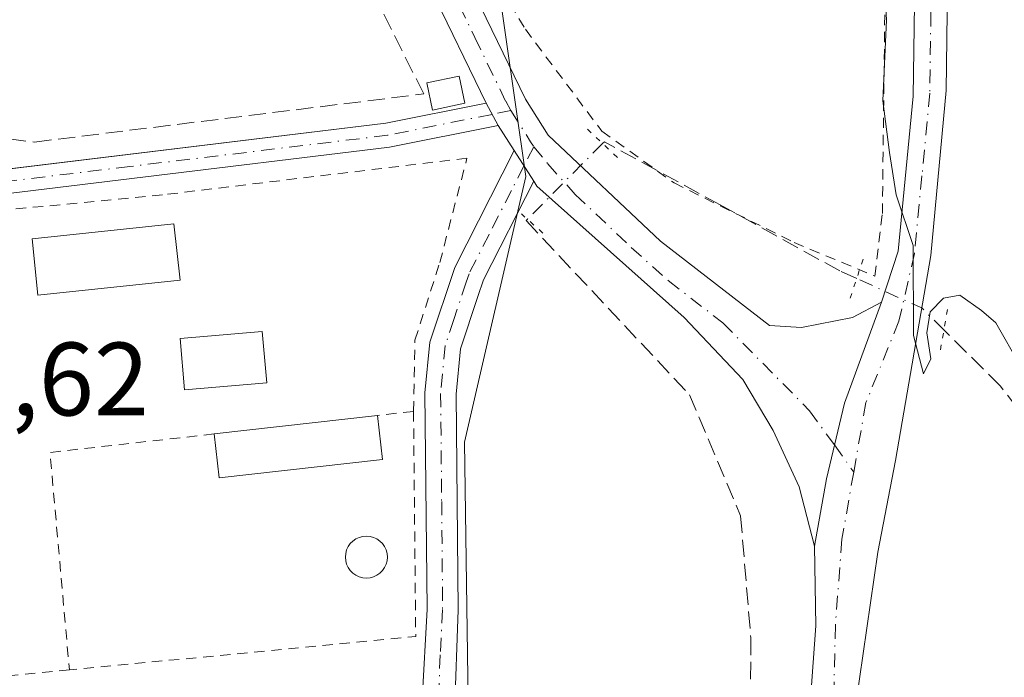
# Model space of a CAD drawing. Units: metres. Extents: x 607807 to 611267, y 4706134 to 4708501.
# Drawn here: x 609446 to 609540, y 4707822 to 4707886 of the extents above; entities that cross this region are included whole.
import ezdxf

# ---------------------------------------------------------------- set-up
doc = ezdxf.new("R2010")
doc.units = ezdxf.units.M
doc.header["$MEASUREMENT"] = 0
for name, pattern in [('DGN Style 2', [1.6480167562047852, 0.988810053722871, -0.6592067024819142]), ('DGN Style 3', [2.307223458686699, 1.648016756204785, -0.6592067024819142]), ('DGN Style 4', [2.6384748266838614, 1.318413404963828, -0.6592067024819142, 0.001648016756204785, -0.6592067024819142]), ('DGN Style 5', [1.1536117293433497, 0.4944050268614355, -0.6592067024819142])]:
    doc.linetypes.add(name, pattern=pattern)
for name, color, linetype, lineweight in [('Alambrada', 7, 'DGN Style 2', 0), ('Camino Cxs', 7, 'Continuous', 0), ('Camino eje', 30, 'DGN Style 4', 13), ('Corriente artificial lineal', 4, 'DGN Style 3', 13), ('Corriente artificial lineal oculto', 135, 'DGN Style 4', 13), ('Cultivos herbáceos CxS', 92, 'Continuous', 0), ('Curva de nivel normal', 30, 'Continuous', 0), ('Edificación Cxs', 1, 'Continuous', 13), ('Edificación ligera Cxs', 1, 'Continuous', 0), ('Huerta CxS', 92, 'Continuous', 0), ('Muro lineal', 1, 'DGN Style 3', 13), ('Piscina CxS', 4, 'Continuous', 0), ('Pista pavimentada Cxs', 135, 'Continuous', 0), ('Pista pavimentada eje', 135, 'DGN Style 4', 0), ('Puente lineal', 2, 'DGN Style 5', 0), ('Rótulo de punto de cota en terreno', 7, 'Continuous', 0)]:
    doc.layers.add(name, color=color, linetype=linetype, lineweight=lineweight)
doc.styles.add('Style-Arial', font='txt')

msp = doc.modelspace()

# ---------------------------------------------------------------- linework, layer by layer
at = {"layer": 'Alambrada', "color": 7, "linetype": 'DGN Style 2', "lineweight": 0, "extrusion": (0.01134966004291005, -0.0328999246457025, 0.9993942065947838), "elevation": -147560.2187756117, "flags": 128}
msp.add_lwpolyline([(2111464.922553607, 4249146.396586089), (2111458.060673509, 4249125.849260973), (2111425.534355559, 4249133.679139443)], dxfattribs=at)
at = {"layer": 'Alambrada', "color": 7, "linetype": 'DGN Style 2', "lineweight": 0, "extrusion": (0.1075461823110224, 0.01205258935142051, 0.9941270309976741), "elevation": 122697.4126004559, "flags": 128}
msp.add_lwpolyline([(4610680.372465715, -1123332.134704837), (4610680.372465715, -1123328.612232206)], dxfattribs=at)
at = {"layer": 'Alambrada', "color": 7, "linetype": 'DGN Style 2', "lineweight": 0, "extrusion": (-0.02575370757129103, -0.003240211826332371, 0.9996630670249117), "elevation": -30540.08673370269, "flags": 128}
msp.add_lwpolyline([(-4594940.863715854, 1191992.108838949), (-4594941.067475758, 1191976.224718791), (-4594920.087599582, 1191975.469616304)], dxfattribs=at)
at = {"layer": 'Alambrada', "color": 7, "linetype": 'DGN Style 2', "lineweight": 0, "extrusion": (-0.09543637760469315, 0.9945947449442406, 0.04090465938002081), "elevation": 4624229.211108421, "flags": 128}
msp.add_lwpolyline([(-1056337.821732186, -188900.6180336414), (-1056311.338687072, -188900.1161135615), (-1056309.079871114, -188900.4449859879), (-1056296.621946016, -188900.255830497)], dxfattribs=at)
at = {"layer": 'Alambrada', "color": 7, "linetype": 'DGN Style 2', "lineweight": 0}
for points in [[(609487.1401000004, 4707897.1601, 412.6122000000032), (609487.6901000004, 4707895.720100001, 412.1027999999933), (609494.2100999998, 4707884.7601, 411.5905999999959), (609501.5701000001, 4707874.960100001, 411.4226999999955), (609508.5100999996, 4707869.9801, 411.2272999999986), (609520.0500999996, 4707864.2601, 412), (609527.8201000001, 4707861.020099999, 411.3242999999929), (609528.5401, 4707867.030099999, 411.1677999999956), (609529.0301000001, 4707907.520099999, 411.7736000000005)], [(609483.4600999998, 4707848.020099999, 410.4449000000022), (609483.5900999998, 4707854.860099999, 409.9532000000036), (609485.9801000003, 4707862.3201, 410.2434000000067), (609488.6001000004, 4707872.370100001, 409.7810000000027), (609459.3201000001, 4707868.840100001, 409.843399999998), (609420.3701, 4707865.090100001, 409.2029999999941), (609403.7801000001, 4707862.8301, 409.2704999999987)]]:
    msp.add_polyline3d(points, dxfattribs=at)
at = {"layer": 'Camino Cxs', "color": 7, "linetype": 'Continuous', "lineweight": 0, "extrusion": (0.03599949237921068, -0.2636070971599082, 0.9639581603344443), "elevation": -1218693.620389828, "flags": 128}
msp.add_lwpolyline([(1240850.99603933, 4417073.166583017), (1240893.762591948, 4417072.49303523), (1240903.58499162, 4417073.1222311)], dxfattribs=at)
at = {"layer": 'Camino Cxs', "color": 7, "linetype": 'Continuous', "lineweight": 0, "extrusion": (0.00651393209002613, -0.01202572078256692, 0.9999064709903553), "elevation": -52235.71527266305, "flags": 128}
msp.add_lwpolyline([(609474.8279725002, 4707589.90130599), (609475.998166558, 4707587.741149786)], dxfattribs=at)
at = {"layer": 'Camino Cxs', "color": 7, "linetype": 'Continuous', "lineweight": 0, "extrusion": (-0.007166119536868636, 0.01116847353409054, 0.9999119520886335), "elevation": 48621.73873483465, "flags": 128}
msp.add_lwpolyline([(609480.4244961119, 4707623.670905013), (609482.3047789285, 4707620.74072226)], dxfattribs=at)
at = {"layer": 'Camino Cxs', "color": 7, "linetype": 'Continuous', "lineweight": 0}
for points in [[(609490.4301000005, 4707877.6601, 409.7660000000033), (609491.6001000004, 4707875.5001, 409.7323999999935), (609481.1601, 4707873.4101, 409.7611999999936), (609431.5800999999, 4707867.4001, 410.7111000000005), (609399.8300999999, 4707864.5601, 409.4774000000034), (609389.2001, 4707884.950099999, 411.5396000000038), (609391.6401000004, 4707885.350099999, 410.4894000000059), (609393.8601000002, 4707881.090100001, 409.8531999999978), (609401.1901000004, 4707867.040100001, 409.1230999999971), (609431.3300999999, 4707869.7401, 409.895199999999), (609480.7801000001, 4707875.7301, 409.5985999999975)], [(609495.0201000003, 4707870.1601, 409.7657000000036), (609490.1901000004, 4707860.6801, 409.6852999999974), (609489.6501000002, 4707859.050100001, 409.648199999996), (609487.9801000003, 4707854.040100001, 409.4331999999995), (609487.5701000001, 4707849.6801, 409.2673999999971), (609487.7600999996, 4707828.940099999, 409.081600000005), (609487.3901000004, 4707818.950099999, 408.8926999999967), (609485.1901000004, 4707800.210100001, 408.7641000000003), (609484.7801000001, 4707796.6501, 408.7880000000005), (609481.8000999996, 4707797.020099999, 408.8185999999987), (609483.9600999998, 4707814.450099999, 408.7407999999996), (609484.2801000001, 4707820.300100001, 408.898000000001), (609484.7600999996, 4707829.0101, 409.7062000000006), (609484.5601000005, 4707849.8101, 409.9909999999945), (609485.0201000003, 4707854.6601, 409.7946999999986), (609487.4200999998, 4707861.840100001, 410.2381000000024), (609493.1401000004, 4707873.090100001, 409.7195000000065)]]:
    msp.add_polyline3d(points, close=True, dxfattribs=at)
for points in [[(609491.6001000004, 4707875.5001, 409.7323999999935), (609481.1601, 4707873.4101, 409.7611999999936), (609431.5800999999, 4707867.4001, 410.7111000000005), (609399.8300999999, 4707864.5601, 409.4774000000034), (609389.2001, 4707884.950099999, 411.5396000000038), (609391.6267999997, 4707885.347899999, 410.4955000000046)], [(609495.0201000003, 4707870.1601, 409.7657000000036), (609490.1901000004, 4707860.6801, 409.6852999999974), (609489.6501000002, 4707859.050100001, 409.648199999996), (609487.9801000003, 4707854.040100001, 409.4331999999995), (609487.5701000001, 4707849.6801, 409.2673999999971), (609487.7600999996, 4707828.940099999, 409.081600000005), (609487.3901000004, 4707818.950099999, 408.8926999999967), (609485.1901000004, 4707800.210100001, 408.7641000000003), (609484.7801000001, 4707796.6501, 408.7880000000005), (609481.8000999996, 4707797.020099999, 408.8185999999987), (609483.9600999998, 4707814.450099999, 408.7407999999996), (609484.2801000001, 4707820.300100001, 408.898000000001), (609484.7600999996, 4707829.0101, 409.7062000000006), (609484.5601000005, 4707849.8101, 409.9909999999945), (609485.0201000003, 4707854.6601, 409.7946999999986), (609487.4200999998, 4707861.840100001, 410.2381000000024), (609493.1401000004, 4707873.090100001, 409.7195000000065)]]:
    msp.add_polyline3d(points, dxfattribs=at)
at = {"layer": 'Camino eje', "color": 30, "linetype": 'DGN Style 4', "lineweight": 13, "extrusion": (-0.0804762503699014, -0.01610420183023894, 0.9966264233953522), "elevation": -124457.7770949152, "flags": 128}
msp.add_lwpolyline([(-4496759.078437968, 1516329.446620695), (-4496759.078437968, 1516327.606767158)], dxfattribs=at)
at = {"layer": 'Camino eje', "color": 30, "linetype": 'DGN Style 4', "lineweight": 13, "extrusion": (-0.06657692243122396, -0.1308409636724524, 0.9891653833534869), "elevation": -656155.3820371507, "flags": 128}
msp.add_lwpolyline([(-1591826.381779638, 4423924.25721355), (-1591826.381779639, 4423922.165329564)], dxfattribs=at)
at = {"layer": 'Camino eje', "color": 30, "linetype": 'DGN Style 4', "lineweight": 13}
for points in [[(609491.0151000004, 4707876.5801, 409.7513999999938), (609480.9700999996, 4707874.5701, 409.6803999999975), (609456.1801000005, 4707871.565099999, 409.5207999999984), (609431.4550999999, 4707868.5701, 410.2838000000047), (609416.3850999996, 4707867.220100001, 409.0473999999958), (609400.5100999996, 4707865.800100001, 409.2746000000043)], [(609494.0800999999, 4707871.6251, 409.7578999999969), (609492.8724999996, 4707869.255100001, 409.5400999999983), (609490.7275, 4707865.0363, 409.6923999999999), (609488.8051000005, 4707861.2601, 409.9584999999934), (609488.5351, 4707860.4451, 409.9293999999936), (609487.3350999998, 4707856.8551, 409.7302000000054), (609486.5000999998, 4707854.350099999, 409.6091000000015), (609486.0651000004, 4707849.745100001, 409.6242999999959), (609486.1651, 4707839.345100001, 409.5657999999967), (609486.2600999996, 4707828.975099999, 409.367499999993), (609486.0201000003, 4707824.620100001, 409.1478000000061), (609485.8350999998, 4707819.6251, 408.8852999999945), (609485.6750999996, 4707816.700099999, 408.8176999999997), (609484.5751, 4707807.3301, 408.7206000000006), (609483.4951, 4707798.6151, 408.8120000000054), (609483.2901, 4707796.835100001, 408.8285000000033)]]:
    msp.add_polyline3d(points, dxfattribs=at)
at = {"layer": 'Corriente artificial lineal', "color": 4, "linetype": 'DGN Style 3', "lineweight": 13}
for points in [[(609526.0728000002, 4707860.791300001, 409.9250999999931), (609524.4562999997, 4707861.522700001, 409.8608999999997), (609512.9469, 4707867.8727, 409.8423000000039), (609501.806, 4707873.950300001, 410.360400000005), (609501.6398, 4707873.7829, 410.3619000000036)], [(609494.4063999997, 4707866.497300001, 409.4631999999983), (609494.2801000001, 4707866.370100001, 409.4563000000053), (609510.0000999998, 4707849.620100001, 409.3675999999978), (609514.9101, 4707837.970100001, 409.3427999999985), (609515.8901000004, 4707826.2301, 409.290599999993), (609515.6901000004, 4707788.790100001, 409.2094999999972), (609517.7701000003, 4707776.0001, 408.6352999999945), (609522.4200999998, 4707760.0701, 408.6726999999955), (609533.0357999997, 4707725.940400001, 408.8129999999946), (609503.7701000003, 4707678.2401, 408.1021000000038), (609478.0000999998, 4707635.130100001, 407.5672999999952), (609469.8201000001, 4707619.6601, 407.7078000000038), (609465.9600999998, 4707612.390100001, 407.804099999994)], [(609600.4700999996, 4707817.870100001, 410.4456999999966), (609569.5301000001, 4707826.620100001, 410.6025999999983), (609560.3400999998, 4707829.8301, 410.1490000000049), (609551.3601000002, 4707835.890100001, 410.1827999999951), (609548.4200999998, 4707839.8101, 410.1416999999929), (609544.3201000001, 4707844.5601, 410.0239000000001), (609539.9101, 4707850.440099999, 410.0734999999986), (609534.4563999996, 4707855.850600001, 410.0954999999958)]]:
    msp.add_polyline3d(points, dxfattribs=at)
at = {"layer": 'Corriente artificial lineal oculto', "color": 135, "linetype": 'DGN Style 4', "lineweight": 13, "extrusion": (-0.06143991537015236, -0.06188329794511601, 0.996190541128927), "elevation": -328377.6865192626, "flags": 128}
msp.add_lwpolyline([(-2884449.977597554, 3756019.754309963), (-2884449.977597554, 3756009.448500698)], dxfattribs=at)
at = {"layer": 'Corriente artificial lineal oculto', "color": 135, "linetype": 'DGN Style 4', "lineweight": 13, "extrusion": (-0.0357855377157564, -0.02626745410679325, 0.9990142221936292), "elevation": -145066.2145386313, "flags": 128}
msp.add_lwpolyline([(-3434510.28376045, 3273917.231068764), (-3434513.242497894, 3273916.764760744), (-3434519.227445434, 3273913.392475205)], dxfattribs=at)
at = {"layer": 'Cultivos herbáceos CxS', "color": 92, "linetype": 'Continuous', "lineweight": 0}
for points in [[(609450.7956999998, 4707644.540899999, 407.397299999997), (609397.1089000005, 4707771.915100001, 408.0608000000066), (609397.1057000002, 4707771.922499999, 408.0610000000015), (609397.0113000004, 4707772.136700001, 408.0659000000014), (609397.0083, 4707772.1435, 408.0660999999964), (609379.0756999999, 4707811.235300001, 408.597299999994), (609390.2805000005, 4707816.2169, 408.5415999999968), (609406.5796999997, 4707816.374700001, 408.4918000000035), (609421.6895000003, 4707819.8145, 408.5620000000054), (609434.4524999997, 4707810.973300001, 408.4177999999956), (609465.1385000005, 4707814.390900001, 408.4961000000039), (609488.7414999995, 4707817.921700001, 408.9274000000005), (609488.3561000006, 4707845.056700001, 409.1747000000032), (609494.2474999996, 4707870.5975, 409.6008000000002), (609490.3207, 4707898.103900001, 409.6784999999945), (609533.5210999995, 4707909.8913, 410.7737999999954), (609534.4134999998, 4707923.028700001, 410.630799999999), (609536.3457000004, 4707951.4693, 410.1900000000023), (609657.6914999997, 4707929.230699999, 410.9927000000025), (609633.3680999996, 4707867.6567, 414.1045000000013), (609598.5900999998, 4707782.194900001, 411.8821000000025), (609553.1651, 4707711.494700001, 409.9134999999951), (609535.5915000001, 4707679.8991, 410.3220000000001), (609474.3207, 4707589.821900001, 407.9091000000044)], [(609490.3207, 4707898.103900001, 409.6784999999945), (609494.2474999996, 4707870.5975, 409.6008000000002), (609488.3561000006, 4707845.056700001, 409.1747000000032), (609488.7414999995, 4707817.921700001, 408.9274000000005), (609465.1385000005, 4707814.390900001, 408.4961000000039), (609434.4524999997, 4707810.973300001, 408.4177999999956), (609421.6895000003, 4707819.8145, 408.5620000000054), (609406.5796999997, 4707816.374700001, 408.4918000000035), (609390.2805000005, 4707816.2169, 408.5415999999968), (609379.0756999999, 4707811.235300001, 408.597299999994)]]:
    msp.add_polyline3d(points, dxfattribs=at)
at = {"layer": 'Curva de nivel normal', "color": 30, "linetype": 'Continuous', "lineweight": 0, "elevation": 410.0000000000001, "flags": 128}
msp.add_lwpolyline([(609528.1699999999, 4707899.0001), (609528.9299999997, 4707885.6801), (609528.5999999996, 4707877.880100001), (609529.2300000006, 4707872.9101), (609529.8600000005, 4707868.840100001), (609531.4900000002, 4707863.9801), (609531.54, 4707855.3101), (609532.4900000002, 4707851.620100001), (609533.1900000004, 4707853.0801), (609532.7999999998, 4707855.5601), (609533.1500000004, 4707857.600099999), (609534.4199999999, 4707858.9001), (609535.9800000006, 4707859.200099999), (609538.0700000003, 4707857.7301), (609539.4500000002, 4707856.520099999), (609541.7800000003, 4707852.4301)], dxfattribs=at)
at = {"layer": 'Edificación Cxs', "color": 1, "linetype": 'Continuous', "lineweight": 13, "extrusion": (-0.02463741782489849, -0.00279328686403696, 0.9996925503330595), "elevation": -27755.682077028, "flags": 128}
msp.add_lwpolyline([(-4609218.330828987, 1135603.551570844), (-4609218.330828987, 1135619.35701249)], dxfattribs=at)
at = {"layer": 'Edificación Cxs', "color": 1, "linetype": 'Continuous', "lineweight": 13, "extrusion": (-0.02858437934814074, 0.2524953511594081, 0.9671758014446852), "elevation": 1171685.374673333, "flags": 128}
msp.add_lwpolyline([(-1135192.734845734, -4458002.485496061), (-1135192.734845734, -4457998.073595653)], dxfattribs=at)
at = {"layer": 'Edificación Cxs', "color": 1, "linetype": 'Continuous', "lineweight": 13, "extrusion": (-0.06316141068341953, 0.1874596607739868, 0.9802395175583274), "elevation": 844438.8861658942, "flags": 128}
msp.add_lwpolyline([(-2080775.14003615, -4182410.043359083), (-2080759.709369541, -4182413.452617554), (-2080760.592449982, -4182417.691947557)], dxfattribs=at)
at = {"layer": 'Edificación Cxs', "color": 1, "linetype": 'Continuous', "lineweight": 13}
msp.add_polyline3d([(609461.0100999996, 4707860.6501, 409.7114000000001), (609447.3501000004, 4707859.1801, 410.2551999999997), (609446.7801000001, 4707864.600099999, 410.3319000000047), (609460.4200999998, 4707866.050100001, 409.9634999999981), (609461.0100999996, 4707860.6501, 409.7114000000001)], dxfattribs=at)
for points in [[(609461.0100999996, 4707860.6501, 410.3319000000047), (609447.3501000004, 4707859.1801, 410.3319000000047), (609446.7801000001, 4707864.600099999, 410.3319000000047), (609460.4200999998, 4707866.050100001, 410.3319000000047)], [(609480.4600999998, 4707843.390100001, 411.9471999999951), (609464.7701000003, 4707841.630100001, 411.9471999999951), (609464.2801000001, 4707845.850099999, 411.9471999999951), (609479.9801000003, 4707847.630100001, 411.9471999999951)]]:
    msp.add_3dface(points, dxfattribs=at)
at = {"layer": 'Edificación ligera Cxs', "color": 1, "linetype": 'Continuous', "lineweight": 0}
msp.add_polyline3d([(609488.3901000004, 4707877.640100001, 409.6610999999975), (609485.2801000001, 4707876.9901, 409.6054000000004), (609484.7301000003, 4707879.610099999, 409.7266999999993), (609487.8501000004, 4707880.2601, 409.7817000000068), (609488.3901000004, 4707877.640100001, 409.6610999999975)], dxfattribs=at)
msp.add_3dface([(609488.3901000004, 4707877.640100001, 409.7817000000068), (609485.2801000001, 4707876.9901, 409.7817000000068), (609484.7301000003, 4707879.610099999, 409.7817000000068), (609487.8501000004, 4707880.2601, 409.7817000000068)], dxfattribs=at)
at = {"layer": 'Huerta CxS', "color": 92, "linetype": 'Continuous', "lineweight": 0}
for points in [[(609344.0289000003, 4707904.783700001, 409.1756000000024), (609470.6851000005, 4707919.7161, 409.9190999999992), (609490.3207, 4707898.103900001, 409.6784999999945), (609494.2474999996, 4707870.5975, 409.6008000000002), (609488.3561000006, 4707845.056700001, 409.1747000000032), (609488.7414999995, 4707817.921700001, 408.9274000000005), (609465.1385000005, 4707814.390900001, 408.4961000000039), (609434.4524999997, 4707810.973300001, 408.4177999999956)], [(609490.3207, 4707898.103900001, 409.6784999999945), (609494.2474999996, 4707870.5975, 409.6008000000002), (609488.3561000006, 4707845.056700001, 409.1747000000032), (609488.7414999995, 4707817.921700001, 408.9274000000005), (609465.1385000005, 4707814.390900001, 408.4961000000039), (609434.4524999997, 4707810.973300001, 408.4177999999956), (609421.6895000003, 4707819.8145, 408.5620000000054), (609406.5796999997, 4707816.374700001, 408.4918000000035), (609390.2805000005, 4707816.2169, 408.5415999999968), (609379.0756999999, 4707811.235300001, 408.597299999994)]]:
    msp.add_polyline3d(points, dxfattribs=at)
at = {"layer": 'Muro lineal', "color": 1, "linetype": 'DGN Style 3', "lineweight": 13}
msp.add_polyline3d([(609437.6825000001, 4707875.059599999, 409.4749000000011), (609446.9995999997, 4707873.9147, 409.3145999999979), (609484.4382999997, 4707878.5449, 409.6472000000067), (609477.6913999999, 4707892.038699999, 409.946299999996), (609436.0193999996, 4707886.747, 409.7119999999995), (609393.8601000002, 4707881.090100001, 409.8531999999978)], dxfattribs=at)
at = {"layer": 'Piscina CxS', "color": 4, "linetype": 'Continuous', "lineweight": 0}
for points in [[(609469.3479000004, 4707850.7761, 408.9397999999928), (609461.4425999997, 4707850.0887, 408.9064000000071), (609461.0135000005, 4707855.022700001, 408.9507000000012), (609468.9188999999, 4707855.710100001, 408.9786000000022), (609469.3479000004, 4707850.7761, 408.9397999999928)], [(609479.2810000004, 4707832.015500001, 409.3169000000053), (609478.9299, 4707831.984800001, 409.2860999999975), (609478.5788000004, 4707832.015500001, 409.2543000000005), (609478.2383000003, 4707832.106699999, 409.2232999999979), (609477.9188999999, 4707832.2556, 409.1949000000022), (609477.6301999995, 4707832.457800001, 409.1705999999977), (609477.3810000002, 4707832.707000001, 409.1435999999958), (609477.1788999997, 4707832.9957, 409.1199999999953), (609477.0299000005, 4707833.315099999, 409.0988999999972), (609476.9386999998, 4707833.6556, 409.0804999999964), (609476.9079999998, 4707834.0067, 409.0644999999931), (609476.9386999998, 4707834.357799999, 409.0506000000024), (609477.0299000005, 4707834.698200001, 409.0383000000002), (609477.1788999997, 4707835.0176, 409.0274999999965), (609477.3810000002, 4707835.306399999, 409.0176999999967), (609477.6301999995, 4707835.555600001, 409.0146999999997), (609477.9188999999, 4707835.7577, 409.0206000000035), (609478.2384000003, 4707835.9067, 409.0301000000036), (609478.5788000004, 4707835.9979, 409.043399999995), (609478.9299, 4707836.0286, 409.0605000000069), (609479.2810000004, 4707835.9979, 409.0813000000053), (609479.6213999996, 4707835.9067, 409.1058000000049), (609479.9408999998, 4707835.7577, 409.1337000000058), (609480.2296000002, 4707835.555600001, 409.164300000004), (609480.4787999997, 4707835.306299999, 409.1971000000049), (609480.6809, 4707835.0176, 409.230899999995), (609480.8299000004, 4707834.698200001, 409.264599999995), (609480.9210999999, 4707834.357799999, 409.2967999999965), (609480.9517999999, 4707834.0067, 409.3261000000057), (609480.9210999999, 4707833.6556, 409.3510999999999), (609480.8299000004, 4707833.315099999, 409.3705999999947), (609480.6809, 4707832.9957, 409.3834000000061), (609480.4787999997, 4707832.707000001, 409.3889999999956), (609480.2296000002, 4707832.457800001, 409.3853999999992), (609479.9408, 4707832.2556, 409.3680000000023), (609479.6213999996, 4707832.106699999, 409.3447000000015), (609479.2810000004, 4707832.015500001, 409.3169000000053)]]:
    msp.add_polyline3d(points, dxfattribs=at)
msp.add_polyline3d([(609479.2810000004, 4707832.015500001, 409.3169000000053), (609478.9299, 4707831.984800001, 409.2860999999975), (609478.5788000004, 4707832.015500001, 409.2543000000005), (609478.2383000003, 4707832.106699999, 409.2232999999979), (609477.9188999999, 4707832.2556, 409.1949000000022), (609477.6301999995, 4707832.457800001, 409.1705999999977), (609477.3810000002, 4707832.707000001, 409.1435999999958), (609477.1788999997, 4707832.9957, 409.1199999999953), (609477.0299000005, 4707833.315099999, 409.0988999999972), (609476.9386999998, 4707833.6556, 409.0804999999964), (609476.9079999998, 4707834.0067, 409.0644999999931), (609476.9386999998, 4707834.357799999, 409.0506000000024), (609477.0299000005, 4707834.698200001, 409.0383000000002), (609477.1788999997, 4707835.0176, 409.0274999999965), (609477.3810000002, 4707835.306399999, 409.0176999999967), (609477.6301999995, 4707835.555600001, 409.0146999999997), (609477.9188999999, 4707835.7577, 409.0206000000035), (609478.2384000003, 4707835.9067, 409.0301000000036), (609478.5788000004, 4707835.9979, 409.043399999995), (609478.9299, 4707836.0286, 409.0605000000069), (609479.2810000004, 4707835.9979, 409.0813000000053), (609479.6213999996, 4707835.9067, 409.1058000000049), (609479.9408999998, 4707835.7577, 409.1337000000058), (609480.2296000002, 4707835.555600001, 409.164300000004), (609480.4787999997, 4707835.306299999, 409.1971000000049), (609480.6809, 4707835.0176, 409.230899999995), (609480.8299000004, 4707834.698200001, 409.264599999995), (609480.9210999999, 4707834.357799999, 409.2967999999965), (609480.9517999999, 4707834.0067, 409.3261000000057), (609480.9210999999, 4707833.6556, 409.3510999999999), (609480.8299000004, 4707833.315099999, 409.3705999999947), (609480.6809, 4707832.9957, 409.3834000000061), (609480.4787999997, 4707832.707000001, 409.3889999999956), (609480.2296000002, 4707832.457800001, 409.3853999999992), (609479.9408, 4707832.2556, 409.3680000000023), (609479.6213999996, 4707832.106699999, 409.3447000000015)], close=True, dxfattribs=at)
msp.add_3dface([(609469.3479000004, 4707850.7761, 408.9397999999928), (609461.4425999997, 4707850.0887, 408.9064000000071), (609461.0135000005, 4707855.022700001, 408.9507000000012), (609468.9188999999, 4707855.710100001, 408.9786000000022)], dxfattribs=at)
at = {"layer": 'Pista pavimentada Cxs', "color": 135, "linetype": 'Continuous', "lineweight": 0, "extrusion": (0.00651393209002613, -0.01202572078256692, 0.9999064709903553), "elevation": -52235.71527266305, "flags": 128}
msp.add_lwpolyline([(609474.8279725002, 4707589.90130599), (609475.998166558, 4707587.741149786)], dxfattribs=at)
at = {"layer": 'Pista pavimentada Cxs', "color": 135, "linetype": 'Continuous', "lineweight": 0, "extrusion": (0.002428670721835942, -0.00380071197378222, 0.999989828021774), "elevation": -16003.29614772727, "flags": 128}
msp.add_lwpolyline([(609490.3474606341, 4707846.269691851), (609488.8074338458, 4707848.679709258)], dxfattribs=at)
at = {"layer": 'Pista pavimentada Cxs', "color": 135, "linetype": 'Continuous', "lineweight": 0, "extrusion": (-0.007166119536868636, 0.01116847353409054, 0.9999119520886335), "elevation": 48621.73873483465, "flags": 128}
msp.add_lwpolyline([(609480.4244961119, 4707623.670905013), (609482.3047789285, 4707620.74072226)], dxfattribs=at)
at = {"layer": 'Pista pavimentada Cxs', "color": 135, "linetype": 'Continuous', "lineweight": 0}
for points in [[(609490.4301000005, 4707877.6601, 409.7660000000033), (609485.1001000004, 4707888.700099999, 410.0803000000014), (609477.9401000004, 4707902.4901, 410.4055999999982), (609471.5000999998, 4707921.460100001, 410.0040000000009), (609469.6901000004, 4707926.8101, 410.9501000000019), (609462.4101, 4707945.450099999, 410.2214999999997), (609456.3901000004, 4707959.280099999, 411.7636000000057), (609444.8300999999, 4707978.6801, 412.477899999998), (609437.4401000004, 4707990.100099999, 413.2167000000045), (609432.1201, 4707998.3301, 410.8114999999962), (609415.8800999997, 4708022.7501, 410.6454999999987), (609402.1901000004, 4708047.5101, 411.3166999999958), (609400.9200999998, 4708049.920100001, 411.363400000002), (609382.8101000005, 4708084.4001, 412.0271999999969), (609364.8000999996, 4708123.880100001, 411.2200000000012), (609344.7100999998, 4708166.450099999, 411.1235000000015), (609328.2001, 4708202.550100001, 411.5399999999936), (609324.3101000005, 4708209.800100001, 411.7934999999998)], [(609528.4700999996, 4707858.530099999, 410.585500000001), (609530.0701000001, 4707863.4101, 410.9443000000028), (609531.5000999998, 4707878.340100001, 410.9107999999979), (609531.7301000003, 4707893.840100001, 411.0820999999996), (609531.1401000004, 4707913.8301, 411.070000000007), (609530.0800999999, 4707932.8101, 411.363400000002), (609528.5201000003, 4707952.630100001, 411.257500000007), (609526.6601, 4707967.5601, 410.824099999998), (609523.6501000002, 4707982.2501, 411.0659000000014), (609517.3601000002, 4708003.040100001, 411.0228999999963), (609503.6101000002, 4708044.7501, 411.1968000000052), (609502.2701000003, 4708049.8101, 411.0791000000027), (609501.2001, 4708055.770099999, 410.6619000000064), (609500.9001000002, 4708057.4801, 410.5602999999974), (609499.3901000004, 4708077.420100001, 410.4594999999972), (609497.4301000005, 4708152.890100001, 410.7719999999972), (609497.3101000005, 4708157.640100001, 410.7982000000048)], [(609435.1001000004, 4708000.290100001, 411.6082000000025), (609447.8601000002, 4707980.5601, 413.3120999999956), (609459.5701000001, 4707960.9101, 412.8184999999939), (609465.7100999998, 4707946.8201, 410.630799999999), (609473.0401, 4707928.040100001, 411.9409000000014), (609481.2401000002, 4707903.9001, 412.465400000001), (609488.2901, 4707890.290100001, 410.6836000000039), (609494.2100999998, 4707878.040100001, 410.4608000000007), (609496.4200999998, 4707874.590100001, 410.5095000000001), (609507.2100999998, 4707864.390100001, 410.3703999999998), (609517.6901000004, 4707856.280099999, 410.2442000000011), (609520.7500999998, 4707856.100099999, 410.3776000000071), (609525.6601, 4707857.040100001, 410.4709000000003), (609528.4700999996, 4707858.530099999, 410.585500000001)], [(609521.4763000002, 4707818.1395, 409.6410000000033), (609522.1379000006, 4707827.399900001, 409.6224999999977), (609522.0055000001, 4707835.072899999, 409.6631000000052), (609523.1668999996, 4707841.5253, 409.6738999999943), (609524.8866999998, 4707848.801300001, 409.8007999999973), (609528.4700999996, 4707858.530099999, 410.585500000001), (609530.0701000001, 4707863.4101, 410.9443000000028), (609531.5000999998, 4707878.340100001, 410.9107999999979), (609531.7301000003, 4707893.840100001, 411.0820999999996), (609531.1401000004, 4707913.8301, 411.070000000007), (609530.0800999999, 4707932.8101, 411.363400000002), (609528.5201000003, 4707952.630100001, 411.257500000007)], [(609531.6501000002, 4707952.950099999, 410.629700000005), (609533.2200999996, 4707933.020099999, 410.9290000000037), (609534.2500999998, 4707914.8301, 411.0350000000035), (609534.4301000005, 4707908.5801, 411.0567000000011), (609534.5500999996, 4707904.890100001, 411.0243999999948), (609534.8800999997, 4707893.870100001, 411.3344999999972), (609534.6801000005, 4707878.880100001, 411.0298999999941), (609533.1901000004, 4707863.0001, 410.3212000000058), (609529.8101000005, 4707843.300100001, 409.6921000000002), (609528.1042999999, 4707834.489900001, 409.6687999999995), (609525.9742999999, 4707819.859300001, 409.6291000000056)], [(609534.5500999996, 4707904.890100001, 411.0243999999948), (609534.8800999997, 4707893.870100001, 411.3344999999972), (609534.6801000005, 4707878.880100001, 411.0298999999941), (609533.1901000004, 4707863.0001, 410.3212000000058), (609529.8101000005, 4707843.300100001, 409.6921000000002), (609528.1042999999, 4707834.489900001, 409.6687999999995), (609525.9742999999, 4707819.859300001, 409.6291000000056), (609524.2544999998, 4707807.423900001, 409.6693999999989), (609523.6350999996, 4707802.0875, 409.6055999999954), (609521.8101000005, 4707794.950099999, 410.2161999999953), (609521.9401000004, 4707789.530099999, 411.065499999997), (609521.8300999999, 4707781.840100001, 410.5920000000042), (609523.0201000003, 4707774.470100001, 410.194399999993), (609524.3901000004, 4707769.640100001, 410.0062000000034), (609540.0358999996, 4707719.5307, 414.139599999995), (609541.4700999996, 4707715.130100001, 411.5050999999949)], [(609488.2901, 4707890.290100001, 410.6836000000039), (609494.2100999998, 4707878.040100001, 410.4608000000007), (609496.4200999998, 4707874.590100001, 410.5095000000001), (609507.2100999998, 4707864.390100001, 410.3703999999998), (609517.6901000004, 4707856.280099999, 410.2442000000011), (609520.7500999998, 4707856.100099999, 410.3776000000071), (609525.6601, 4707857.040100001, 410.4709000000003), (609528.4700999996, 4707858.530099999, 410.585500000001), (609524.8866999998, 4707848.801300001, 409.8007999999973), (609523.1668999996, 4707841.5253, 409.6738999999943), (609522.0055000001, 4707835.072899999, 409.6631000000052), (609520.5503000002, 4707840.761299999, 409.8200999999972), (609518.0368999997, 4707846.1853, 409.8234999999986), (609515.1262999997, 4707851.0801, 409.9867999999988), (609509.4901000002, 4707857.0601, 410.1708999999973), (609495.3305000003, 4707869.687100001, 409.757700000002), (609495.0201000003, 4707870.1601, 409.7657000000036), (609493.1401000004, 4707873.090100001, 409.7195000000065), (609491.6001000004, 4707875.5001, 409.7323999999935), (609490.4301000005, 4707877.6601, 409.7660000000033), (609485.1001000004, 4707888.700099999, 410.0803000000014)], [(609522.0055000001, 4707835.072899999, 409.6631000000052), (609520.5503000002, 4707840.761299999, 409.8200999999972), (609518.0368999997, 4707846.1853, 409.8234999999986), (609515.1262999997, 4707851.0801, 409.9867999999988), (609509.4901000002, 4707857.0601, 410.1708999999973), (609495.3305000003, 4707869.687100001, 409.757700000002), (609495.0201000003, 4707870.1601, 409.7657000000036)], [(609522.0055000001, 4707835.072899999, 409.6631000000052), (609523.1668999996, 4707841.5253, 409.6738999999943), (609524.8866999998, 4707848.801300001, 409.8007999999973), (609528.4700999996, 4707858.530099999, 410.585500000001)], [(609522.0055000001, 4707835.072899999, 409.6631000000052), (609523.1668999996, 4707841.5253, 409.6738999999943), (609524.8866999998, 4707848.801300001, 409.8007999999973), (609528.4700999996, 4707858.530099999, 410.585500000001)], [(609480.5558000002, 4707571.709100001, 412.3871000000072), (609478.3501000004, 4707576.7501, 408.9934999999969), (609472.9200999998, 4707590.880100001, 408.3010000000068), (609472.2500999998, 4707595.130100001, 408.2185000000027), (609472.6700999998, 4707601.700099999, 408.2255000000005), (609476.2200999996, 4707608.340100001, 408.1067999999942), (609515.3000999996, 4707668.2401, 408.542300000001), (609533.2001, 4707694.870100001, 409.2347000000009), (609535.8800999997, 4707702.340100001, 409.2768999999971), (609536.6201, 4707707.210100001, 409.1603000000032), (609536.8000999996, 4707711.770099999, 409.3295000000071), (609536.4200999998, 4707715.7501, 410.100900000005), (609534.8201000001, 4707723.690099999, 412.0075999999972), (609527.4401000004, 4707746.890100001, 409.2623000000021), (609520.6001000004, 4707771.2501, 409.4477999999945), (609518.0979000004, 4707784.1779, 410.6708999999973), (609518.1690999996, 4707790.093499999, 410.0577000000048), (609519.0950999996, 4707803.719699999, 409.6208000000042), (609521.4763000002, 4707818.1395, 409.6410000000033), (609522.1379000006, 4707827.399900001, 409.6224999999977), (609522.0055000001, 4707835.072899999, 409.6631000000052)]]:
    msp.add_polyline3d(points, dxfattribs=at)
at = {"layer": 'Pista pavimentada eje', "color": 135, "linetype": 'DGN Style 4', "lineweight": 0, "extrusion": (0.838378468026245, 0.5371043160833525, 0.09295427905481538), "elevation": 3039644.777081452, "flags": 128}
msp.add_lwpolyline([(3635361.175021558, -283364.949504639), (3635358.933844722, -283364.7964419354), (3635357.628884025, -283364.7779507273), (3635357.063011942, -283364.7861975812)], dxfattribs=at)
at = {"layer": 'Pista pavimentada eje', "color": 135, "linetype": 'DGN Style 4', "lineweight": 0, "extrusion": (-0.001889145151094099, 0.002681069879909651, 0.9999946214829843), "elevation": 11880.29997828008, "flags": 128}
msp.add_lwpolyline([(609523.6258598206, 4707829.862475922), (609525.4698763659, 4707827.245466519)], dxfattribs=at)
at = {"layer": 'Pista pavimentada eje', "color": 135, "linetype": 'DGN Style 4', "lineweight": 0}
for points in [[(609442.6501000002, 4707985.3301, 411.389599999995), (609446.3450999996, 4707979.620100001, 413.0693000000028), (609457.9801000003, 4707960.095100001, 412.2972000000009), (609461.8901000004, 4707951.120100001, 410.9743000000017), (609464.0601000005, 4707946.1351, 410.4284000000043), (609467.7251000004, 4707936.745100001, 411.2402000000002), (609471.3651000002, 4707927.425100001, 411.5864000000001), (609472.2701000003, 4707924.7501, 410.8421999999992), (609476.3701, 4707912.6801, 410.2093000000023), (609479.5900999998, 4707903.1951, 411.4713000000047), (609482.2251000004, 4707898.120100001, 411.6726000000053), (609485.7500999998, 4707891.315099999, 410.3902999999991), (609486.6951000001, 4707889.495100001, 410.3070000000007), (609489.3601000002, 4707883.975099999, 410.3711999999941), (609492.3201000001, 4707877.850099999, 409.8978000000061), (609492.8130999999, 4707876.939900001, 409.9024000000064)], [(609532.8843, 4707907.918500001, 410.9744999999967), (609533.3051000005, 4707893.8551, 411.0415000000066), (609533.2050999999, 4707886.360099999, 410.9612000000052), (609533.0900999998, 4707878.610099999, 410.7765999999974), (609532.3450999996, 4707870.670100001, 410.4735999999975), (609531.6300999997, 4707863.2051, 410.4630000000034), (609530.1300999997, 4707856.6851, 410.1824999999953), (609526.9609000003, 4707848.878900001, 409.8497000000062), (609525.7834999999, 4707842.177100001, 409.7309999999998)], [(609495.0185000002, 4707873.4693, 410.0650000000023), (609496.3592999997, 4707871.8255, 410.0497000000032), (609498.9930999996, 4707868.887700001, 410.0651999999973), (609504.3881000001, 4707863.787699999, 410.0673999999999), (609507.9530999997, 4707860.592700001, 410.091499999995), (609513.1930999998, 4707856.537699999, 410.0608999999968), (609521.5371000003, 4707848.085100001, 409.7311999999947), (609523.9395000003, 4707844.7941, 409.7204999999958)], [(609525.7834999999, 4707842.177100001, 409.7309999999998), (609524.6514999997, 4707835.734300001, 409.6827999999951), (609524.0201000003, 4707827.4801, 409.6361000000034), (609523.8362999996, 4707819.469699999, 409.6420000000071), (609521.7408999996, 4707805.174900001, 409.5767000000051), (609519.5850999998, 4707791.470100001, 410.2217999999993), (609519.6501000002, 4707788.7601, 410.6033000000025), (609519.5950999996, 4707784.915100001, 410.7535000000062), (609521.2150999998, 4707776.545100001, 409.9833999999973), (609521.8101000005, 4707772.860099999, 409.8034999999945), (609522.4951, 4707770.4451, 409.7364999999991), (609525.2430999996, 4707761.347300001, 409.8475000000035), (609528.6630999995, 4707749.167300001, 410.2100999999966), (609531.6359000001, 4707739.3255, 414.4979000000022), (609535.3258999997, 4707727.725500001, 414.0896999999969), (609537.1700999998, 4707721.620100001, 413.4331999999995), (609538.9710999997, 4707715.9191, 411.0167999999976), (609539.5000999998, 4707709.436899999, 409.0792999999976), (609537.9987000005, 4707701.3717, 409.1233999999968)]]:
    msp.add_polyline3d(points, dxfattribs=at)
at = {"layer": 'Puente lineal', "color": 2, "linetype": 'DGN Style 5', "lineweight": 0, "extrusion": (-0.06327280758148805, 0.05981182767043238, 0.9962023374252233), "elevation": 243431.5011321502, "flags": 128}
msp.add_lwpolyline([(-3839922.09965113, -2780524.862542409), (-3839922.09965113, -2780520.847307517)], dxfattribs=at)
at = {"layer": 'Puente lineal', "color": 2, "linetype": 'DGN Style 5', "lineweight": 0, "extrusion": (0.6653413650997053, 0.7464790750211439, 0.009479369327030192), "elevation": 3919849.550862147, "flags": 128}
msp.add_lwpolyline([(2677481.801270756, -36749.75347392047), (2677483.755790181, -36749.81267658047), (2677484.576313753, -36749.83347751505)], dxfattribs=at)
at = {"layer": 'Puente lineal', "color": 2, "linetype": 'DGN Style 5', "lineweight": 0, "extrusion": (-0.0708275787180126, -0.2160235467146995, 0.9738158354420747), "elevation": -1059779.356490732, "flags": 128}
msp.add_lwpolyline([(-887551.1319813349, 4541429.013322477), (-887551.1319813351, 4541433.120856735)], dxfattribs=at)
at = {"layer": 'Puente lineal', "color": 2, "linetype": 'DGN Style 5', "lineweight": 0, "extrusion": (-0.01235764459823668, -0.07202657909926535, 0.9973261555395211), "elevation": -346213.2382546538, "flags": 128}
msp.add_lwpolyline([(-195341.0515364801, 4730479.507662361), (-195341.0515364801, 4730475.496933958)], dxfattribs=at)

# ---------------------------------------------------------------- texts
at = {"layer": 'Rótulo de punto de cota en terreno', "color": 7, "linetype": 'Continuous', "lineweight": 0, "style": 'Style-Arial'}
msp.add_text('408,62', height=7.000000000000002, dxfattribs=at).set_placement((609428.8777999999, 4707847.627800001))

doc.saveas('drawing.dxf')
